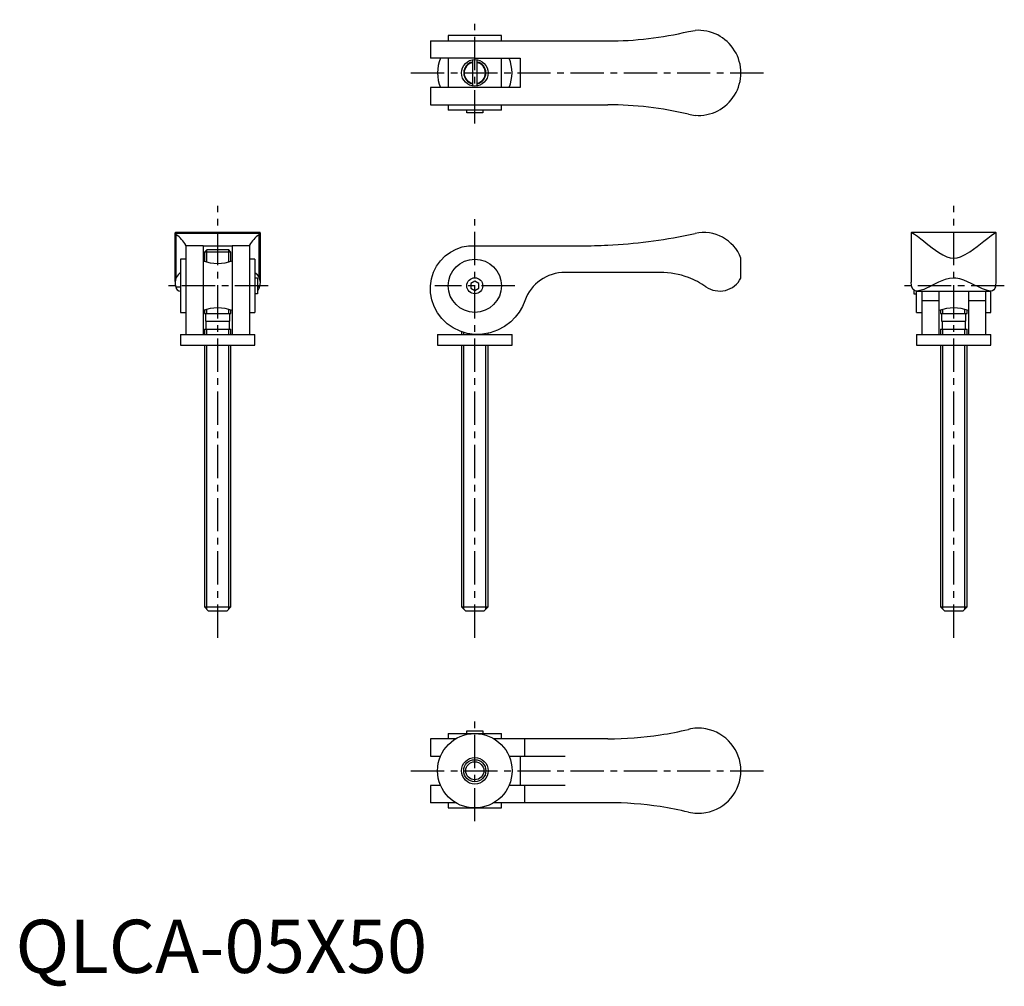
# Model space of a CAD drawing. Extents: x 1 to 186, y -3 to 179.
import ezdxf

# ---------------------------------------------------------------- set-up
doc = ezdxf.new("R2010")
doc.units = 0
doc.header["$LTSCALE"] = 5
doc.header["$MEASUREMENT"] = 0
doc.linetypes.add('CENTER', pattern=[2, 1.25, -0.25, 0.25, -0.25])
doc.layers.get('0').update_dxf_attribs({"linetype": 'CONTINUOUS'})
doc.layers.add('1', color=1, linetype='CENTER')
doc.layers.add('3', color=3, linetype='CONTINUOUS')
doc.styles.add('Standard1', font='arial.ttf')

msp = doc.modelspace()

# ---------------------------------------------------------------- linework, layer by layer
for p, q in [((91.32, 176.15), (81.32, 176.15)), ((81.32, 176.15), (81.32, 175.15)), ((91.32, 175.15), (91.32, 176.15)), ((126.47, 176.93), (127.71, 177.12)), ((77.98, 175.15), (111.32, 175.15)), ((77.98, 175.15), (77.98, 171.9)), ((86.32, 171.9), (78, 171.9)), ((81.32, 171.9), (81.32, 166.4)), ((85.87, 171.61), (85.87, 166.69)), ((86.32, 171.9), (94.82, 171.9)), ((86.77, 166.69), (86.77, 171.61)), ((91.32, 166.4), (91.32, 171.9)), ((94.82, 171.9), (94.82, 166.4)), ((77.98, 166.4), (77.98, 163.15)), ((86.32, 166.4), (78, 166.4)), ((94.82, 166.4), (86.32, 166.4)), ((77.98, 163.15), (111.32, 163.15)), ((81.32, 163.15), (81.32, 162.15)), ((91.32, 162.15), (91.32, 163.15)), ((91.32, 162.15), (81.32, 162.15)), ((84.82, 161.65), (84.82, 162.15)), ((87.82, 161.65), (84.82, 161.65)), ((87.82, 162.15), (87.82, 161.65)), ((126.47, 161.37), (127.71, 161.17)), ((30, 129.97), (30, 139.07)), ((45.98, 138.97), (30.02, 138.97)), ((30.22, 138.71), (30.02, 138.97)), ((45.93, 139.15), (30.08, 139.15)), ((45.78, 138.71), (45.98, 138.97)), ((46, 139.08), (46, 129.97)), ((126.47, 138.71), (127.71, 138.97)), ((168.32, 139.07), (168.32, 129.83)), ((184.26, 139.15), (168.4, 139.15)), ((184.32, 129.83), (184.32, 139.07)), ((30.22, 130.68), (30.22, 138.71)), ((45.78, 130.68), (45.78, 138.71)), ((32, 136.65), (32, 136.77)), ((35.25, 136.67), (32, 136.67)), ((32, 136.64), (32, 120)), ((35.25, 136.67), (35.25, 120)), ((35.25, 136.65), (40.75, 136.65)), ((36, 135.96), (35.5, 135.46)), ((35.5, 135.46), (35.5, 133.75)), ((40.5, 135.46), (35.5, 135.46)), ((36, 135.96), (40, 135.96)), ((40.5, 135.46), (40, 135.96)), ((40.5, 133.75), (40.5, 135.46)), ((40.75, 136.67), (40.75, 120)), ((44, 136.67), (40.75, 136.67)), ((44, 136.65), (44, 136.77)), ((44, 136.64), (44, 120)), ((86.32, 136.65), (106.32, 136.65)), ((31, 134.15), (31, 124.15)), ((32, 134.15), (31, 134.15)), ((45, 134.15), (44, 134.15)), ((45, 134.15), (45, 124.15)), ((136.32, 130.59), (136.32, 134.34)), ((121.18, 131.65), (103.27, 131.65)), ((45, 130.65), (45.5, 130.65)), ((45.5, 130.65), (45.5, 127.65)), ((86.32, 130.01), (85.57, 129.58)), ((85.57, 129.58), (85.57, 128.71)), ((87.07, 129.58), (86.32, 130.01)), ((87.07, 128.71), (87.07, 129.58)), ((30.13, 128.96), (31, 128.96)), ((45.5, 128.96), (45.87, 128.96)), ((85.57, 128.71), (86.32, 128.28)), ((86.32, 128.28), (87.07, 128.71)), ((168.82, 128.34), (168.82, 127.65)), ((169.32, 124.15), (169.32, 128.16)), ((169.32, 128.15), (183.32, 128.15)), ((170.32, 128.15), (170.32, 120.01)), ((173.57, 120.01), (173.57, 128.15)), ((179.07, 128.15), (179.07, 120.01)), ((182.32, 128.15), (182.32, 120.01)), ((183.32, 124.15), (183.32, 128.15)), ((45.5, 127.65), (45, 127.65)), ((168.82, 127.65), (169.32, 127.65)), ((173.57, 126.34), (170.32, 126.34)), ((182.32, 126.34), (179.07, 126.34)), ((31, 124.15), (32, 124.15)), ((35.5, 124.57), (35.5, 123.96)), ((40.5, 123.96), (40.5, 124.57)), ((44, 124.15), (45, 124.15)), ((169.32, 124.15), (170.32, 124.15)), ((173.82, 124.57), (173.82, 123.96)), ((178.82, 123.96), (178.82, 124.57)), ((182.32, 124.15), (183.32, 124.15)), ((35.5, 123.96), (40.5, 123.96)), ((35.7, 123.96), (35.7, 122.46)), ((35.7, 122.46), (40.3, 122.46)), ((35.8, 122.46), (35.8, 120.96)), ((40.2, 120.96), (40.2, 122.46)), ((40.3, 122.46), (40.3, 123.96)), ((173.82, 123.96), (178.82, 123.96)), ((174.02, 123.96), (174.02, 122.46)), ((174.02, 122.46), (178.62, 122.46)), ((174.12, 122.46), (174.12, 120.96)), ((178.52, 120.96), (178.52, 122.46)), ((178.62, 122.46), (178.62, 123.96)), ((35.5, 120.96), (35.5, 120)), ((35.5, 120.96), (40.5, 120.96)), ((40.5, 120), (40.5, 120.96)), ((83.82, 120.52), (83.82, 120)), ((173.82, 120.96), (173.82, 120)), ((173.82, 120.96), (178.82, 120.96)), ((178.82, 120), (178.82, 120.96)), ((31, 120), (45, 120)), ((31, 120), (31, 118)), ((45, 118), (45, 120)), ((79.32, 120), (93.32, 120)), ((79.32, 120), (79.32, 118)), ((88.82, 120), (88.82, 120.22)), ((93.32, 118), (93.32, 120)), ((169.32, 120), (183.32, 120)), ((169.32, 120), (169.32, 118)), ((183.32, 118), (183.32, 120)), ((31, 118), (45, 118)), ((35.5, 118), (35.5, 68.8)), ((40.5, 68.8), (40.5, 118)), ((79.32, 118), (93.32, 118)), ((83.82, 118), (83.82, 68.8)), ((88.82, 68.8), (88.82, 118)), ((169.32, 118), (183.32, 118)), ((173.82, 118), (173.82, 68.8)), ((178.82, 68.8), (178.82, 118)), ((35.5, 68.8), (36.3, 68)), ((35.5, 68.8), (40.5, 68.8)), ((39.7, 68), (40.5, 68.8)), ((83.82, 68.8), (84.62, 68)), ((83.82, 68.8), (88.82, 68.8)), ((88.02, 68), (88.82, 68.8)), ((173.82, 68.8), (174.62, 68)), ((173.82, 68.8), (178.82, 68.8)), ((178.02, 68), (178.82, 68.8)), ((39.7, 68), (36.3, 68)), ((88.02, 68), (84.62, 68)), ((178.02, 68), (174.62, 68)), ((81.32, 45), (91.32, 45)), ((81.32, 45), (81.32, 44)), ((84.82, 45.5), (87.82, 45.5)), ((84.82, 45), (84.82, 45.5)), ((87.82, 45.5), (87.82, 45)), ((91.32, 44), (91.32, 45)), ((77.98, 44), (77.98, 40.75)), ((82.78, 44), (78.01, 44)), ((111.32, 44), (89.93, 44)), ((95.73, 40.75), (95.73, 44)), ((78.01, 40.75), (79.92, 40.75)), ((92.76, 40.75), (95.73, 40.75)), ((94.82, 40.75), (94.82, 35.25)), ((95.73, 40.75), (103.27, 40.75)), ((77.98, 35.25), (77.98, 32)), ((79.91, 35.25), (78.01, 35.25)), ((95.73, 35.25), (92.74, 35.25)), ((103.27, 35.25), (95.73, 35.25)), ((95.73, 32), (95.73, 35.25)), ((82.72, 32), (78.01, 32)), ((81.32, 32), (81.32, 31)), ((111.32, 32), (89.93, 32)), ((91.32, 31), (91.32, 32)), ((81.32, 31), (91.32, 31))]:
    msp.add_line(p, q)
at = {"flags": 128}
for points in [[(30.08, 139.15), (30.01, 139.12), (30, 139.07), (30.02, 138.97)], [(45.98, 138.97), (46, 139.08), (45.96, 139.15), (45.93, 139.15)], [(168.32, 139.07), (168.33, 139.12), (168.4, 139.15), (168.64, 139.05), (168.96, 138.84), (169.48, 138.45), (170.13, 137.95), (170.61, 137.57), (171.12, 137.16), (171.68, 136.73), (172.27, 136.28), (172.89, 135.83), (173.55, 135.38), (174.26, 134.96), (175.03, 134.6), (175.65, 134.41), (176.32, 134.34), (176.95, 134.4), (177.58, 134.58), (178.48, 135.01), (179.33, 135.53), (180.04, 136.03), (180.71, 136.53), (181.36, 137.04), (181.97, 137.52), (182.71, 138.11), (183.36, 138.6), (183.77, 138.9), (184.09, 139.09), (184.26, 139.15), (184.32, 139.07)], [(95.73, 126.34), (95.25, 125.22), (94.64, 124.18), (93.92, 123.23), (93.08, 122.39), (91.89, 121.48), (90.59, 120.78), (89.2, 120.29), (87.77, 120.03), (86.32, 120), (84.91, 120.19), (83.55, 120.6), (82.28, 121.22), (81.14, 122.01), (80.15, 122.97), (79.32, 124.06), (78.69, 125.26), (78.25, 126.52), (78.02, 127.83), (78, 129.15), (78.18, 130.44), (78.56, 131.67), (79.13, 132.81), (79.86, 133.85), (80.73, 134.74), (81.72, 135.48), (82.81, 136.05), (83.96, 136.44), (85.14, 136.64), (86.32, 136.65)], [(168.45, 128.96), (168.33, 129.7), (168.33, 129.83)], [(184.19, 128.96), (184.07, 128.61), (183.87, 128.35), (183.62, 128.21), (183.3, 128.15), (182.91, 128.18), (182.47, 128.29), (181.71, 128.58), (180.84, 128.98), (180.23, 129.27), (179.6, 129.59), (178.92, 129.9), (178.21, 130.2), (177.48, 130.43), (176.7, 130.57), (176.32, 130.59), (175.5, 130.51), (174.68, 130.29), (174.07, 130.05), (173.48, 129.79), (172.33, 129.23), (171.76, 128.95), (171.21, 128.7), (170.68, 128.47), (170.18, 128.29), (169.7, 128.17), (169.27, 128.15), (168.92, 128.25), (168.65, 128.49), (168.45, 128.96)], [(184.19, 128.96), (184.32, 129.7), (184.32, 129.83)]]:
    msp.add_lwpolyline(points, dxfattribs=at)
for centre, radius in [((86.32, 169.15), 2.5), ((86.32, 129.15), 5), ((86.32, 129.15), 1.5), ((86.32, 38), 7), ((86.32, 38), 2.5), ((86.32, 38), 1.7)]:
    msp.add_circle(centre, radius)
for centre, radius, start, end in [((111.32, 240.4), 65.25, 270, 283.4197), ((128.32, 169.15), 8, 265.6169, 94.3831), ((86.32, 169.15), 7, 156.7973, 203.2462), ((86.32, 169.15), 2, 103.0029, 256.9971), ((86.32, 169.15), 2, 283.0029, 76.9971), ((86.32, 169.15), 7, 336.8676, 23.1324), ((111.32, 97.9), 65.25, 76.5803, 90), ((129.32, 131.65), 7.5, 21.049, 102.3973), ((27.06, 134.01), 5.67, 29.2406, 56.0729), ((48.94, 134.01), 5.67, 123.9271, 150.7594), ((106.32, 236.2), 99.55, 272.879, 281.6741), ((106.32, 236.2), 99.55, 270, 272.879), ((38, 141.19), 7.85, 249.5, 290.4975), ((32.22, 129.69), 2.24, 123.1719, 153.677), ((43.78, 129.69), 2.24, 26.323, 56.8281), ((103.27, 123.65), 8, 90, 160.345), ((121.18, 116.65), 15, 69.3491, 90), ((32.09, 129.72), 2.11, 152.7831, 201.2552), ((43.91, 129.72), 2.11, 338.7448, 27.2169), ((121.17, 116.64), 15.01, 55.1398, 69.3455), ((132.32, 132.65), 4.5, 235.1362, 332.734), ((31.02, 129.05), 0.895, 185.8992, 268.8028), ((44.88, 129.11), 1.01, 308.212, 351.1936), ((38, 117.14), 7.84, 69.467, 110.5174), ((176.32, 117.14), 7.84, 69.467, 110.5174), ((111.32, 109.25), 65.25, 270, 278.6853), ((111.32, 109.25), 65.25, 278.6853, 283.4197), ((128.32, 38), 8, 79.72, 103.4197), ((128.32, 38), 8, 280.28, 79.72), ((111.32, -33.25), 65.25, 81.3147, 90), ((111.32, -33.25), 65.25, 76.5803, 81.3147), ((128.32, 38), 8, 256.5803, 280.28)]:
    msp.add_arc(centre, radius, start, end)
at = {"layer": '1'}
for p, q in [((86.32, 159.65), (86.32, 179.15)), ((74.32, 169.15), (141.32, 169.15)), ((38, 63), (38, 144.15)), ((176.32, 63), (176.32, 144.15)), ((86.32, 63), (86.32, 141.65)), ((47.5, 129.15), (28.5, 129.15)), ((93.82, 129.15), (78.82, 129.15)), ((185.82, 129.15), (166.82, 129.15)), ((86.32, 28.5), (86.32, 48)), ((74.32, 38), (141.32, 38))]:
    msp.add_line(p, q, dxfattribs=at)
at = {"layer": '3'}
for p, q in [((35.93, 133.62), (35.93, 135.9)), ((40.07, 133.62), (40.07, 135.9)), ((35.93, 123.96), (35.93, 124.71)), ((40.07, 123.96), (40.07, 124.71)), ((174.26, 123.96), (174.26, 124.71)), ((178.39, 123.96), (178.39, 124.71)), ((35.93, 120), (35.93, 120.96)), ((40.07, 120), (40.07, 120.96)), ((84.27, 120), (84.27, 120.39)), ((174.26, 120), (174.26, 120.96)), ((178.39, 120), (178.39, 120.96)), ((88.4, 120), (88.4, 120.14)), ((35.93, 68.37), (35.93, 118)), ((40.07, 68.37), (40.07, 118)), ((84.27, 68.37), (84.27, 118)), ((88.4, 68.37), (88.4, 118)), ((174.26, 68.37), (174.26, 118)), ((178.39, 68.37), (178.39, 118))]:
    msp.add_line(p, q, dxfattribs=at)
msp.add_circle((86.32, 38), 2.08, dxfattribs=at)
for start, end in [(102.5226, 257.4774), (282.5226, 77.4774)]:
    msp.add_arc((86.32, 169.15), 2.08, start, end, dxfattribs=at)

# ---------------------------------------------------------------- texts
at = {"color": 3, "style": 'Standard1'}
msp.add_text('QLCA-05X50', height=10, dxfattribs=at).set_placement((0, 0))

doc.saveas('drawing.dxf')
